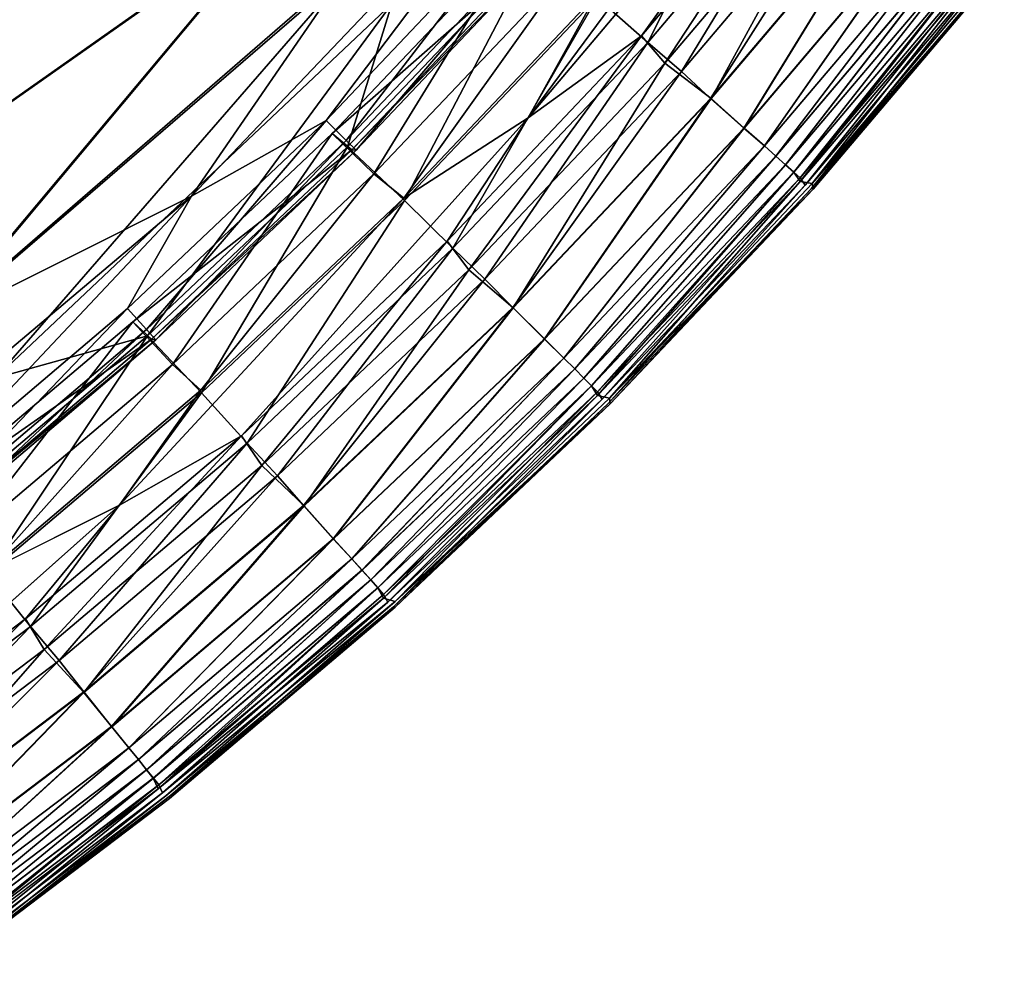
# Model space of a CAD drawing. Units: inches. Extents: x -37.3 to 37.5, y -14 to 13.7.
# Drawn here: x 34.1 to 34.7, y -12.3 to -11.7 of the extents above; entities that cross this region are included whole.
import ezdxf

# ---------------------------------------------------------------- set-up
doc = ezdxf.new("R2010")
doc.units = ezdxf.units.IN
doc.header["$MEASUREMENT"] = 0
doc.layers.add('SEAT-INSIDEFABRICSEAT', color=5, linetype='Continuous')

msp = doc.modelspace()

# ---------------------------------------------------------------- linework, layer by layer
at = {"layer": 'SEAT-INSIDEFABRICSEAT'}
for points, invisible_edges in [([(33.50523, -11.92353, 17.41188), (28.66418, 11.00977, 17.41204), (34.50918, -10.81047, 17.41192)], 15), ([(33.50523, -11.92353, 17.41188), (34.50918, -10.81047, 17.41192), (33.78453, -11.70511, 17.41169)], 15), ([(34.69883, -11.68965, 9.41808), (34.58846, -11.81984, 9.4169), (34.59196, -11.82212, 10.8567)], 2), ([(34.59196, -11.82212, 10.8567), (34.70244, -11.69173, 10.86023), (34.69883, -11.68965, 9.41808)], 2), ([(34.70244, -11.69173, 10.86023), (34.59196, -11.82212, 10.8567), (34.59311, -11.82228, 13.58995)], 2), ([(34.59311, -11.82228, 13.58995), (34.70357, -11.69186, 13.58902), (34.70244, -11.69173, 10.86023)], 2), ([(34.26283, -11.96469, 17.33216), (34.19233, -12.0047, 17.33623), (34.42839, -11.78095, 17.33623)], 2), ([(34.3566, -11.82735, 17.33125), (34.42839, -11.78095, 17.33623), (34.19233, -12.0047, 17.33623)], 2), ([(34.58846, -11.81984, 9.4169), (34.47123, -11.94362, 9.41765), (34.47465, -11.94604, 10.86451)], 2), ([(34.47465, -11.94604, 10.86451), (34.59196, -11.82212, 10.8567), (34.58846, -11.81984, 9.4169)], 2), ([(34.59196, -11.82212, 10.8567), (34.47465, -11.94604, 10.86451), (34.47579, -11.94623, 13.61042)], 2), ([(34.47579, -11.94623, 13.61042), (34.59311, -11.82228, 13.58995), (34.59196, -11.82212, 10.8567)], 2), ([(34.47123, -11.94362, 9.41765), (34.34736, -12.06077, 9.41779), (34.35052, -12.06346, 10.85245)], 2), ([(34.35052, -12.06346, 10.85245), (34.47465, -11.94604, 10.86451), (34.47123, -11.94362, 9.41765)], 2), ([(34.47465, -11.94604, 10.86451), (34.35052, -12.06346, 10.85245), (34.35166, -12.06373, 13.58713)], 2), ([(34.47579, -11.94623, 13.61042), (34.35166, -12.06373, 13.58713), (34.35149, -12.06042, 15.77031)], 2), ([(34.35166, -12.06373, 13.58713), (34.47579, -11.94623, 13.61042), (34.47465, -11.94604, 10.86451)], 2), ([(34.11594, -12.04286, 17.33125), (34.19233, -12.0047, 17.33623), (33.93259, -12.20145, 17.33623)], 2), ([(34.00742, -12.16923, 17.33216), (33.93259, -12.20145, 17.33623), (34.19233, -12.0047, 17.33623)], 2), ([(34.34736, -12.06077, 9.41779), (34.21468, -12.1686, 9.05699), (34.21899, -12.17269, 9.99605)], 2), ([(34.22182, -12.17252, 14.91358), (34.21711, -12.17102, 16.35363), (34.35149, -12.06042, 15.77031)], 1), ([(34.21899, -12.17269, 9.99605), (34.35052, -12.06346, 10.85245), (34.34736, -12.06077, 9.41779)], 2), ([(34.22182, -12.17252, 14.91358), (34.35149, -12.06042, 15.77031), (34.35166, -12.06373, 13.58713)], 2), ([(34.35052, -12.06346, 10.85245), (34.21899, -12.17269, 9.99605), (34.22112, -12.17431, 12.18541)], 2), ([(34.22112, -12.17431, 12.18541), (34.35166, -12.06373, 13.58713), (34.35052, -12.06346, 10.85245)], 2), ([(34.35166, -12.06373, 13.58713), (34.22112, -12.17431, 12.18541), (34.22182, -12.17252, 14.91358)], 2), ([(34.21468, -12.1686, 9.05699), (34.0785, -12.27149, 9.05683), (34.08259, -12.27581, 9.99371)], 2), ([(34.08259, -12.27581, 9.99371), (34.21899, -12.17269, 9.99605), (34.21468, -12.1686, 9.05699)], 2), ([(34.21899, -12.17269, 9.99605), (34.08259, -12.27581, 9.99371), (34.08464, -12.27755, 12.18366)], 2), ([(34.08464, -12.27755, 12.18366), (34.22112, -12.17431, 12.18541), (34.21899, -12.17269, 9.99605)], 2), ([(34.21711, -12.17102, 16.35363), (34.22182, -12.17252, 14.91358), (34.08547, -12.27576, 14.91298)], 1), ([(34.08547, -12.27576, 14.91298), (34.22182, -12.17252, 14.91358), (34.22112, -12.17431, 12.18541)], 2)]:
    msp.add_3dface(points, dxfattribs=dict(at, invisible_edges=invisible_edges))
for points in [[(34.57212, -11.58669, 17.33125), (34.63861, -11.53237, 17.33623), (34.42839, -11.78095, 17.33623)], [(34.49395, -11.73358, 17.33216), (34.42839, -11.78095, 17.33623), (34.63861, -11.53237, 17.33623)], [(34.63861, -11.53237, 17.33623), (34.59969, -11.60876, 17.33216), (34.49395, -11.73358, 17.33216)], [(34.12454, -11.53993, 17.41128), (34.20204, -11.60201, 17.40907), (33.73249, -11.94154, 17.41035)], [(34.42839, -11.78095, 17.33623), (34.46764, -11.71002, 17.33125), (34.57212, -11.58669, 17.33125)], [(34.57274, -11.58812, 8.41371), (34.46824, -11.71145, 8.41372), (34.49755, -11.73745, 8.43962)], [(34.49755, -11.73745, 8.43962), (34.60357, -11.61241, 8.43965), (34.57274, -11.58812, 8.41371)], [(34.31172, -11.78254, 17.3816), (34.23385, -11.82637, 17.39005), (34.4509, -11.59833, 17.39005)], [(34.32542, -11.69316, 17.39585), (34.4509, -11.59833, 17.39005), (34.23385, -11.82637, 17.39005)], [(34.4509, -11.59833, 17.39005), (34.42047, -11.66766, 17.3816), (34.31172, -11.78254, 17.3816)], [(34.02991, -11.84145, 17.40588), (33.73249, -11.94154, 17.41035), (34.20204, -11.60201, 17.40907)], [(34.20204, -11.60201, 17.40907), (34.28793, -11.65976, 17.40237), (34.02991, -11.84145, 17.40588)], [(34.50742, -11.74936, 17.31848), (34.49395, -11.73358, 17.33216), (34.59969, -11.60876, 17.33216)], [(34.60357, -11.61241, 8.43965), (34.49755, -11.73745, 8.43962), (34.51703, -11.75425, 8.4628)], [(34.59969, -11.60876, 17.33216), (34.61396, -11.6238, 17.31849), (34.50742, -11.74936, 17.31848)], [(34.51703, -11.75425, 8.4628), (34.62385, -11.62815, 8.4628), (34.60357, -11.61241, 8.43965)], [(34.02994, -11.84192, 8.36453), (34.28796, -11.66024, 8.36812), (34.19758, -11.62406, 8.36191)], [(34.19758, -11.62406, 8.36191), (34.04516, -11.68995, 8.36003), (34.02994, -11.84192, 8.36453)], [(34.53419, -11.76992, 17.28152), (34.50742, -11.74936, 17.31848), (34.61396, -11.6238, 17.31849)], [(34.61396, -11.6238, 17.31849), (34.64174, -11.64291, 17.28158), (34.53419, -11.76992, 17.28152)], [(34.62385, -11.62815, 8.4628), (34.51703, -11.75425, 8.4628), (34.53386, -11.7698, 8.48859)], [(34.53386, -11.7698, 8.48859), (34.64163, -11.64268, 8.48865), (34.62385, -11.62815, 8.4628)], [(34.64163, -11.64268, 8.48865), (34.53386, -11.7698, 8.48859), (34.55312, -11.78694, 8.52814)], [(34.55331, -11.78694, 17.24197), (34.53419, -11.76992, 17.28152), (34.64174, -11.64291, 17.28158)], [(34.55312, -11.78694, 8.52814), (34.66178, -11.65872, 8.5282), (34.64163, -11.64268, 8.48865)], [(34.64174, -11.64291, 17.28158), (34.66186, -11.65879, 17.24198), (34.55331, -11.78694, 17.24197)], [(34.08685, -11.8999, 17.39803), (34.02991, -11.84145, 17.40588), (34.28793, -11.65976, 17.40237)], [(34.28796, -11.66024, 8.36812), (34.02994, -11.84192, 8.36453), (34.08709, -11.90069, 8.37264)], [(34.28793, -11.65976, 17.40237), (34.32542, -11.69316, 17.39585), (34.08685, -11.8999, 17.39803)], [(34.08709, -11.90069, 8.37264), (34.32676, -11.6939, 8.37502), (34.28796, -11.66024, 8.36812)], [(34.66178, -11.65872, 8.5282), (34.55312, -11.78694, 8.52814), (34.56503, -11.79726, 8.56191)], [(34.56504, -11.79726, 17.20847), (34.55331, -11.78694, 17.24197), (34.66186, -11.65879, 17.24198)], [(34.56503, -11.79726, 8.56191), (34.67415, -11.66843, 8.56191), (34.66178, -11.65872, 8.5282)], [(34.66186, -11.65879, 17.24198), (34.67416, -11.66843, 17.20847), (34.56504, -11.79726, 17.20847)], [(34.32333, -11.79407, 17.36911), (34.31172, -11.78254, 17.3816), (34.42047, -11.66766, 17.3816)], [(34.42047, -11.66766, 17.3816), (34.4326, -11.67862, 17.36911), (34.32333, -11.79407, 17.36911)], [(34.67415, -11.66843, 8.56191), (34.56503, -11.79726, 8.56191), (34.57161, -11.80315, 8.6017)], [(34.57162, -11.80315, 17.16867), (34.56504, -11.79726, 17.20847), (34.67416, -11.66843, 17.20847)], [(34.57161, -11.80315, 8.6017), (34.68104, -11.67396, 8.6017), (34.67415, -11.66843, 8.56191)], [(34.67416, -11.66843, 17.20847), (34.68106, -11.67396, 17.16867), (34.57162, -11.80315, 17.16867)], [(34.33931, -11.81347, 17.31154), (34.3152, -11.79009, 17.268), (34.42427, -11.6751, 17.268)], [(34.43601, -11.68397, 17.32084), (34.42427, -11.6751, 17.268), (34.3152, -11.79009, 17.268)], [(34.42427, -11.6751, 17.268), (34.44964, -11.69704, 17.31151), (34.33931, -11.81347, 17.31154)], [(34.68104, -11.67396, 8.6017), (34.57161, -11.80315, 8.6017), (34.57721, -11.80817, 8.67459)], [(34.57722, -11.80817, 17.09578), (34.57162, -11.80315, 17.16867), (34.68106, -11.67396, 17.16867)], [(34.57721, -11.80817, 8.67459), (34.68692, -11.67867, 8.67459), (34.68104, -11.67396, 8.6017)], [(34.68106, -11.67396, 17.16867), (34.68693, -11.67867, 17.09578), (34.57722, -11.80817, 17.09578)], [(34.329, -11.79974, 17.35102), (34.32333, -11.79407, 17.36911), (34.4326, -11.67862, 17.36911)], [(34.4326, -11.67862, 17.36911), (34.43857, -11.68398, 17.35102), (34.329, -11.79974, 17.35102)], [(34.68692, -11.67867, 8.67459), (34.57721, -11.80817, 8.67459), (34.58187, -11.81233, 8.79646)], [(34.58187, -11.81233, 16.97392), (34.57722, -11.80817, 17.09578), (34.68693, -11.67867, 17.09578)], [(34.58187, -11.81233, 8.79646), (34.69179, -11.68256, 8.79646), (34.68692, -11.67867, 8.67459)], [(34.68693, -11.67867, 17.09578), (34.6918, -11.68256, 16.97392), (34.58187, -11.81233, 16.97392)], [(34.3152, -11.79009, 17.268), (34.32644, -11.79961, 17.32083), (34.43601, -11.68397, 17.32084)], [(34.32409, -11.79773, 8.39301), (34.43367, -11.68219, 8.39302), (34.34968, -11.71509, 8.3813)], [(34.43367, -11.68219, 8.39302), (34.32409, -11.79773, 8.39301), (34.35703, -11.82883, 8.4137)], [(34.43857, -11.68398, 17.35102), (34.43601, -11.68397, 17.32084), (34.32644, -11.79961, 17.32083)], [(34.32644, -11.79961, 17.32083), (34.329, -11.79974, 17.35102), (34.43857, -11.68398, 17.35102)], [(34.35703, -11.82883, 8.4137), (34.46824, -11.71145, 8.41372), (34.43367, -11.68219, 8.39302)], [(34.58565, -11.81788, 16.7136), (34.58187, -11.81233, 16.97392), (34.6918, -11.68256, 16.97392)], [(34.69179, -11.68256, 8.79646), (34.58187, -11.81233, 8.79646), (34.58556, -11.81564, 8.98316)], [(34.58556, -11.81564, 8.98316), (34.69565, -11.68566, 8.98316), (34.69179, -11.68256, 8.79646)], [(34.69565, -11.68566, 8.98316), (34.58556, -11.81564, 8.98316), (34.58846, -11.81984, 9.4169)], [(34.6918, -11.68256, 16.97392), (34.69593, -11.68785, 16.71327), (34.58565, -11.81788, 16.7136)], [(34.58846, -11.81984, 9.4169), (34.69883, -11.68965, 9.41808), (34.69565, -11.68566, 8.98316)], [(34.59258, -11.81898, 15.77015), (34.58565, -11.81788, 16.7136), (34.69593, -11.68785, 16.71327)], [(34.69593, -11.68785, 16.71327), (34.70284, -11.68861, 15.77146), (34.59258, -11.81898, 15.77015)], [(34.59258, -11.81898, 15.77015), (34.70284, -11.68861, 15.77146), (34.70357, -11.69186, 13.58902)], [(34.70357, -11.69186, 13.58902), (34.59311, -11.82228, 13.58995), (34.59258, -11.81898, 15.77015)], [(34.23385, -11.82637, 17.39005), (34.08685, -11.8999, 17.39803), (34.32542, -11.69316, 17.39585)], [(34.32676, -11.6939, 8.37502), (34.08709, -11.90069, 8.37264), (34.12043, -11.93135, 8.3813)], [(34.12043, -11.93135, 8.3813), (34.34968, -11.71509, 8.3813), (34.32676, -11.6939, 8.37502)], [(34.3566, -11.82735, 17.33125), (34.33931, -11.81347, 17.31154), (34.44964, -11.69704, 17.31151)], [(34.44964, -11.69704, 17.31151), (34.46764, -11.71002, 17.33125), (34.3566, -11.82735, 17.33125)], [(34.34968, -11.71509, 8.3813), (34.12043, -11.93135, 8.3813), (34.2085, -11.907, 8.39301)], [(34.2085, -11.907, 8.39301), (34.32409, -11.79773, 8.39301), (34.34968, -11.71509, 8.3813)], [(34.42839, -11.78095, 17.33623), (34.3566, -11.82735, 17.33125), (34.46764, -11.71002, 17.33125)], [(34.46824, -11.71145, 8.41372), (34.35703, -11.82883, 8.4137), (34.38494, -11.85637, 8.4396)], [(34.38494, -11.85637, 8.4396), (34.49755, -11.73745, 8.43962), (34.46824, -11.71145, 8.41372)], [(34.39409, -11.86886, 17.31849), (34.38158, -11.85232, 17.33216), (34.49395, -11.73358, 17.33216)], [(34.42839, -11.78095, 17.33623), (34.49395, -11.73358, 17.33216), (34.38158, -11.85232, 17.33216)], [(34.49755, -11.73745, 8.43962), (34.38494, -11.85637, 8.4396), (34.40347, -11.87422, 8.4628)], [(34.49395, -11.73358, 17.33216), (34.50742, -11.74936, 17.31848), (34.39409, -11.86886, 17.31849)], [(34.40347, -11.87422, 8.4628), (34.51703, -11.75425, 8.4628), (34.49755, -11.73745, 8.43962)], [(34.41969, -11.89087, 17.28154), (34.39409, -11.86886, 17.31849), (34.50742, -11.74936, 17.31848)], [(34.51703, -11.75425, 8.4628), (34.40347, -11.87422, 8.4628), (34.41952, -11.89065, 8.48864)], [(34.41952, -11.89065, 8.48864), (34.53386, -11.7698, 8.48859), (34.51703, -11.75425, 8.4628)], [(34.50742, -11.74936, 17.31848), (34.53419, -11.76992, 17.28152), (34.41969, -11.89087, 17.28154)], [(34.53386, -11.7698, 8.48859), (34.41952, -11.89065, 8.48864), (34.43783, -11.90879, 8.52823)], [(34.43787, -11.90886, 17.24202), (34.41969, -11.89087, 17.28154), (34.53419, -11.76992, 17.28152)], [(34.43783, -11.90879, 8.52823), (34.55312, -11.78694, 8.52814), (34.53386, -11.7698, 8.48859)], [(34.53419, -11.76992, 17.28152), (34.55331, -11.78694, 17.24197), (34.43787, -11.90886, 17.24202)], [(34.20787, -11.90333, 17.36911), (34.19683, -11.89127, 17.3816), (34.31172, -11.78254, 17.3816)], [(34.23385, -11.82637, 17.39005), (34.31172, -11.78254, 17.3816), (34.19683, -11.89127, 17.3816)], [(34.31172, -11.78254, 17.3816), (34.32333, -11.79407, 17.36911), (34.20787, -11.90333, 17.36911)], [(34.42839, -11.78095, 17.33623), (34.38158, -11.85232, 17.33216), (34.26283, -11.96469, 17.33216)], [(34.55312, -11.78694, 8.52814), (34.43783, -11.90879, 8.52823), (34.44905, -11.9198, 8.56191)], [(34.44906, -11.9198, 17.20847), (34.43787, -11.90886, 17.24202), (34.55331, -11.78694, 17.24197)], [(34.44905, -11.9198, 8.56191), (34.56503, -11.79726, 8.56191), (34.55312, -11.78694, 8.52814)], [(34.55331, -11.78694, 17.24197), (34.56504, -11.79726, 17.20847), (34.44906, -11.9198, 17.20847)], [(34.2228, -11.92358, 17.31156), (34.19998, -11.89892, 17.268), (34.3152, -11.79009, 17.268)], [(34.32644, -11.79961, 17.32083), (34.3152, -11.79009, 17.268), (34.19998, -11.89892, 17.268)], [(34.21323, -11.90932, 17.35102), (34.20787, -11.90333, 17.36911), (34.32333, -11.79407, 17.36911)], [(34.32333, -11.79407, 17.36911), (34.329, -11.79974, 17.35102), (34.21323, -11.90932, 17.35102)], [(34.3152, -11.79009, 17.268), (34.33931, -11.81347, 17.31154), (34.2228, -11.92358, 17.31156)], [(34.19998, -11.89892, 17.268), (34.21074, -11.90897, 17.32078), (34.32644, -11.79961, 17.32083)], [(34.32409, -11.79773, 8.39301), (34.2085, -11.907, 8.39301), (34.23969, -11.93986, 8.4137)], [(34.329, -11.79974, 17.35102), (34.32644, -11.79961, 17.32083), (34.21074, -11.90897, 17.32078)], [(34.21074, -11.90897, 17.32078), (34.21323, -11.90932, 17.35102), (34.329, -11.79974, 17.35102)], [(34.23969, -11.93986, 8.4137), (34.35703, -11.82883, 8.4137), (34.32409, -11.79773, 8.39301)], [(34.56503, -11.79726, 8.56191), (34.44905, -11.9198, 8.56191), (34.4553, -11.92605, 8.6017)], [(34.45531, -11.92605, 17.16867), (34.44906, -11.9198, 17.20847), (34.56504, -11.79726, 17.20847)], [(34.4553, -11.92605, 8.6017), (34.57161, -11.80315, 8.6017), (34.56503, -11.79726, 8.56191)], [(34.56504, -11.79726, 17.20847), (34.57162, -11.80315, 17.16867), (34.45531, -11.92605, 17.16867)], [(34.57161, -11.80315, 8.6017), (34.4553, -11.92605, 8.6017), (34.46062, -11.93137, 8.67459)], [(34.46063, -11.93137, 17.09578), (34.45531, -11.92605, 17.16867), (34.57162, -11.80315, 17.16867)], [(34.46062, -11.93137, 8.67459), (34.57721, -11.80817, 8.67459), (34.57161, -11.80315, 8.6017)], [(34.57162, -11.80315, 17.16867), (34.57722, -11.80817, 17.09578), (34.46063, -11.93137, 17.09578)], [(34.57721, -11.80817, 8.67459), (34.46062, -11.93137, 8.67459), (34.46503, -11.93578, 8.79646)], [(34.46504, -11.93578, 16.97392), (34.46063, -11.93137, 17.09578), (34.57722, -11.80817, 17.09578)], [(34.46503, -11.93578, 8.79646), (34.58187, -11.81233, 8.79646), (34.57721, -11.80817, 8.67459)], [(34.57722, -11.80817, 17.09578), (34.58187, -11.81233, 16.97392), (34.46504, -11.93578, 16.97392)], [(34.23927, -11.93838, 17.33125), (34.2228, -11.92358, 17.31156), (34.33931, -11.81347, 17.31154)], [(34.33931, -11.81347, 17.31154), (34.3566, -11.82735, 17.33125), (34.23927, -11.93838, 17.33125)], [(34.58187, -11.81233, 8.79646), (34.46503, -11.93578, 8.79646), (34.46854, -11.93928, 8.98316)], [(34.46855, -11.94149, 16.71325), (34.46504, -11.93578, 16.97392), (34.58187, -11.81233, 16.97392)], [(34.46854, -11.93928, 8.98316), (34.58556, -11.81564, 8.98316), (34.58187, -11.81233, 8.79646)], [(34.58556, -11.81564, 8.98316), (34.46854, -11.93928, 8.98316), (34.47123, -11.94362, 9.41765)], [(34.58187, -11.81233, 16.97392), (34.58565, -11.81788, 16.7136), (34.46855, -11.94149, 16.71325)], [(34.47123, -11.94362, 9.41765), (34.58846, -11.81984, 9.4169), (34.58556, -11.81564, 8.98316)], [(34.47536, -11.94298, 15.77212), (34.46855, -11.94149, 16.71325), (34.58565, -11.81788, 16.7136)], [(34.58565, -11.81788, 16.7136), (34.59258, -11.81898, 15.77015), (34.47536, -11.94298, 15.77212)], [(34.47536, -11.94298, 15.77212), (34.59258, -11.81898, 15.77015), (34.59311, -11.82228, 13.58995)], [(34.59311, -11.82228, 13.58995), (34.47579, -11.94623, 13.61042), (34.47536, -11.94298, 15.77212)], [(34.08685, -11.8999, 17.39803), (34.23385, -11.82637, 17.39005), (33.99268, -12.02954, 17.39006)], [(34.07608, -11.99356, 17.3816), (33.99268, -12.02954, 17.39006), (34.23385, -11.82637, 17.39005)], [(34.23385, -11.82637, 17.39005), (34.19683, -11.89127, 17.3816), (34.07608, -11.99356, 17.3816)], [(34.19233, -12.0047, 17.33623), (34.23927, -11.93838, 17.33125), (34.3566, -11.82735, 17.33125)], [(34.35703, -11.82883, 8.4137), (34.23969, -11.93986, 8.4137), (34.26598, -11.96891, 8.43959)], [(34.26598, -11.96891, 8.43959), (34.38494, -11.85637, 8.4396), (34.35703, -11.82883, 8.4137)], [(34.27444, -11.98188, 17.31849), (34.26283, -11.96469, 17.33216), (34.38158, -11.85232, 17.33216)], [(34.38494, -11.85637, 8.4396), (34.26598, -11.96891, 8.43959), (34.2835, -11.98778, 8.4628)], [(34.38158, -11.85232, 17.33216), (34.39409, -11.86886, 17.31849), (34.27444, -11.98188, 17.31849)], [(34.2835, -11.98778, 8.4628), (34.40347, -11.87422, 8.4628), (34.38494, -11.85637, 8.4396)], [(34.29891, -12.00526, 17.28142), (34.27444, -11.98188, 17.31849), (34.39409, -11.86886, 17.31849)], [(34.40347, -11.87422, 8.4628), (34.2835, -11.98778, 8.4628), (34.29856, -12.00507, 8.4886)], [(34.29856, -12.00507, 8.4886), (34.41952, -11.89065, 8.48864), (34.40347, -11.87422, 8.4628)], [(34.39409, -11.86886, 17.31849), (34.41969, -11.89087, 17.28154), (34.29891, -12.00526, 17.28142)], [(34.08651, -12.00613, 17.36911), (34.07608, -11.99356, 17.3816), (34.19683, -11.89127, 17.3816)], [(34.19683, -11.89127, 17.3816), (34.20787, -11.90333, 17.36911), (34.08651, -12.00613, 17.36911)], [(34.41952, -11.89065, 8.48864), (34.29856, -12.00507, 8.4886), (34.31576, -12.02421, 8.5281)], [(34.31594, -12.02423, 17.24203), (34.29891, -12.00526, 17.28142), (34.41969, -11.89087, 17.28154)], [(34.31576, -12.02421, 8.5281), (34.43783, -11.90879, 8.52823), (34.41952, -11.89065, 8.48864)], [(34.41969, -11.89087, 17.28154), (34.43787, -11.90886, 17.24202), (34.31594, -12.02423, 17.24203)], [(34.21074, -11.90897, 17.32078), (34.19998, -11.89892, 17.268), (34.07886, -12.00132, 17.268)], [(34.10032, -12.02715, 17.31155), (34.07886, -12.00132, 17.268), (34.19998, -11.89892, 17.268)], [(34.19998, -11.89892, 17.268), (34.2228, -11.92358, 17.31156), (34.10032, -12.02715, 17.31155)], [(34.09154, -12.0124, 17.35102), (34.08651, -12.00613, 17.36911), (34.20787, -11.90333, 17.36911)], [(34.08694, -12.00982, 8.39301), (34.2085, -11.907, 8.39301), (34.12043, -11.93135, 8.3813)], [(34.2085, -11.907, 8.39301), (34.08694, -12.00982, 8.39301), (34.11619, -12.04439, 8.41369)], [(34.20787, -11.90333, 17.36911), (34.21323, -11.90932, 17.35102), (34.09154, -12.0124, 17.35102)], [(34.11619, -12.04439, 8.41369), (34.23969, -11.93986, 8.4137), (34.2085, -11.907, 8.39301)], [(34.07886, -12.00132, 17.268), (34.08906, -12.01193, 17.32076), (34.21074, -11.90897, 17.32078)], [(34.21323, -11.90932, 17.35102), (34.21074, -11.90897, 17.32078), (34.08906, -12.01193, 17.32076)], [(34.08906, -12.01193, 17.32076), (34.09154, -12.0124, 17.35102), (34.21323, -11.90932, 17.35102)], [(34.43783, -11.90879, 8.52823), (34.31576, -12.02421, 8.5281), (34.3265, -12.03578, 8.56191)], [(34.32651, -12.03578, 17.20847), (34.31594, -12.02423, 17.24203), (34.43787, -11.90886, 17.24202)], [(34.3265, -12.03578, 8.56191), (34.44905, -11.9198, 8.56191), (34.43783, -11.90879, 8.52823)], [(34.43787, -11.90886, 17.24202), (34.44906, -11.9198, 17.20847), (34.32651, -12.03578, 17.20847)], [(34.44905, -11.9198, 8.56191), (34.3265, -12.03578, 8.56191), (34.33239, -12.04237, 8.6017)], [(34.33241, -12.04237, 17.16868), (34.32651, -12.03578, 17.20847), (34.44906, -11.9198, 17.20847)], [(34.33239, -12.04237, 8.6017), (34.4553, -11.92605, 8.6017), (34.44905, -11.9198, 8.56191)], [(34.44906, -11.9198, 17.20847), (34.45531, -11.92605, 17.16867), (34.33241, -12.04237, 17.16868)], [(34.11594, -12.04286, 17.33125), (34.10032, -12.02715, 17.31155), (34.2228, -11.92358, 17.31156)], [(34.2228, -11.92358, 17.31156), (34.23927, -11.93838, 17.33125), (34.11594, -12.04286, 17.33125)], [(34.4553, -11.92605, 8.6017), (34.33239, -12.04237, 8.6017), (34.33742, -12.04797, 8.67459)], [(34.33743, -12.04797, 17.09578), (34.33241, -12.04237, 17.16868), (34.45531, -11.92605, 17.16867)], [(34.33742, -12.04797, 8.67459), (34.46062, -11.93137, 8.67459), (34.4553, -11.92605, 8.6017)], [(34.46062, -11.93137, 8.67459), (34.33742, -12.04797, 8.67459), (34.34157, -12.05261, 8.79646)], [(34.45531, -11.92605, 17.16867), (34.46063, -11.93137, 17.09578), (34.33743, -12.04797, 17.09578)], [(34.34159, -12.05261, 16.97392), (34.33743, -12.04797, 17.09578), (34.46063, -11.93137, 17.09578)], [(34.34157, -12.05261, 8.79646), (34.46503, -11.93578, 8.79646), (34.46062, -11.93137, 8.67459)], [(34.46063, -11.93137, 17.09578), (34.46504, -11.93578, 16.97392), (34.34159, -12.05261, 16.97392)], [(34.46503, -11.93578, 8.79646), (34.34157, -12.05261, 8.79646), (34.34489, -12.05631, 8.98316)], [(34.34474, -12.05855, 16.71353), (34.34159, -12.05261, 16.97392), (34.46504, -11.93578, 16.97392)], [(34.46504, -11.93578, 16.97392), (34.46855, -11.94149, 16.71325), (34.34474, -12.05855, 16.71353)], [(34.34489, -12.05631, 8.98316), (34.46854, -11.93928, 8.98316), (34.46503, -11.93578, 8.79646)], [(34.19233, -12.0047, 17.33623), (34.11594, -12.04286, 17.33125), (34.23927, -11.93838, 17.33125)], [(34.23969, -11.93986, 8.4137), (34.11619, -12.04439, 8.41369), (34.14078, -12.07484, 8.43953)], [(34.14078, -12.07484, 8.43953), (34.26598, -11.96891, 8.43959), (34.23969, -11.93986, 8.4137)], [(34.35149, -12.06042, 15.77031), (34.34474, -12.05855, 16.71353), (34.46855, -11.94149, 16.71325)], [(34.46854, -11.93928, 8.98316), (34.34489, -12.05631, 8.98316), (34.34736, -12.06077, 9.41779)], [(34.34736, -12.06077, 9.41779), (34.47123, -11.94362, 9.41765), (34.46854, -11.93928, 8.98316)], [(34.46855, -11.94149, 16.71325), (34.47536, -11.94298, 15.77212), (34.35149, -12.06042, 15.77031)], [(34.35149, -12.06042, 15.77031), (34.47536, -11.94298, 15.77212), (34.47579, -11.94623, 13.61042)], [(34.19233, -12.0047, 17.33623), (34.26283, -11.96469, 17.33216), (34.13802, -12.07042, 17.33216)], [(34.14872, -12.0882, 17.31848), (34.13802, -12.07042, 17.33216), (34.26283, -11.96469, 17.33216)], [(34.26283, -11.96469, 17.33216), (34.27444, -11.98188, 17.31849), (34.14872, -12.0882, 17.31848)], [(34.26598, -11.96891, 8.43959), (34.14078, -12.07484, 8.43953), (34.15739, -12.09461, 8.4628)], [(34.15739, -12.09461, 8.4628), (34.2835, -11.98778, 8.4628), (34.26598, -11.96891, 8.43959)], [(34.17173, -12.11293, 17.28149), (34.14872, -12.0882, 17.31848), (34.27444, -11.98188, 17.31849)], [(34.27444, -11.98188, 17.31849), (34.29891, -12.00526, 17.28142), (34.17173, -12.11293, 17.28149)], [(34.2835, -11.98778, 8.4628), (34.15739, -12.09461, 8.4628), (34.17157, -12.11272, 8.4887)], [(34.17157, -12.11272, 8.4887), (34.29856, -12.00507, 8.4886), (34.2835, -11.98778, 8.4628)], [(34.19233, -12.0047, 17.33623), (34.13802, -12.07042, 17.33216), (34.00742, -12.16923, 17.33216)], [(34.29856, -12.00507, 8.4886), (34.17157, -12.11272, 8.4887), (34.18767, -12.13274, 8.52815)], [(34.18776, -12.13282, 17.24202), (34.17173, -12.11293, 17.28149), (34.29891, -12.00526, 17.28142)], [(34.18767, -12.13274, 8.52815), (34.31576, -12.02421, 8.5281), (34.29856, -12.00507, 8.4886)], [(34.29891, -12.00526, 17.28142), (34.31594, -12.02423, 17.24203), (34.18776, -12.13282, 17.24202)], [(34.31576, -12.02421, 8.5281), (34.18767, -12.13274, 8.52815), (34.19768, -12.14491, 8.56191)], [(34.19769, -12.14491, 17.20847), (34.18776, -12.13282, 17.24202), (34.31594, -12.02423, 17.24203)], [(34.19768, -12.14491, 8.56191), (34.3265, -12.03578, 8.56191), (34.31576, -12.02421, 8.5281)], [(34.31594, -12.02423, 17.24203), (34.32651, -12.03578, 17.20847), (34.19769, -12.14491, 17.20847)], [(34.3265, -12.03578, 8.56191), (34.19768, -12.14491, 8.56191), (34.2032, -12.1518, 8.6017)], [(34.20322, -12.1518, 17.16868), (34.19769, -12.14491, 17.20847), (34.32651, -12.03578, 17.20847)], [(34.2032, -12.1518, 8.6017), (34.33239, -12.04237, 8.6017), (34.3265, -12.03578, 8.56191)], [(34.32651, -12.03578, 17.20847), (34.33241, -12.04237, 17.16868), (34.20322, -12.1518, 17.16868)], [(34.01016, -12.17375, 8.43961), (34.14078, -12.07484, 8.43953), (34.11619, -12.04439, 8.41369)], [(34.33239, -12.04237, 8.6017), (34.2032, -12.1518, 8.6017), (34.20791, -12.15768, 8.67459)], [(34.20792, -12.15768, 17.09578), (34.20322, -12.1518, 17.16868), (34.33241, -12.04237, 17.16868)], [(34.20791, -12.15768, 8.67459), (34.33742, -12.04797, 8.67459), (34.33239, -12.04237, 8.6017)], [(34.33241, -12.04237, 17.16868), (34.33743, -12.04797, 17.09578), (34.20792, -12.15768, 17.09578)], [(34.33742, -12.04797, 8.67459), (34.20791, -12.15768, 8.67459), (34.21181, -12.16254, 8.79646)], [(34.21182, -12.16254, 16.97392), (34.20792, -12.15768, 17.09578), (34.33743, -12.04797, 17.09578)], [(34.21181, -12.16254, 8.79646), (34.34157, -12.05261, 8.79646), (34.33742, -12.04797, 8.67459)], [(34.33743, -12.04797, 17.09578), (34.34159, -12.05261, 16.97392), (34.21182, -12.16254, 16.97392)], [(34.34157, -12.05261, 8.79646), (34.21181, -12.16254, 8.79646), (34.21468, -12.1686, 9.05699)], [(34.21491, -12.16642, 16.78722), (34.21182, -12.16254, 16.97392), (34.34159, -12.05261, 16.97392)], [(34.21468, -12.1686, 9.05699), (34.34489, -12.05631, 8.98316), (34.34157, -12.05261, 8.79646)], [(34.21468, -12.1686, 9.05699), (34.34736, -12.06077, 9.41779), (34.34489, -12.05631, 8.98316)], [(34.34159, -12.05261, 16.97392), (34.34474, -12.05855, 16.71353), (34.21491, -12.16642, 16.78722)], [(34.21711, -12.17102, 16.35363), (34.21491, -12.16642, 16.78722), (34.34474, -12.05855, 16.71353)], [(34.34474, -12.05855, 16.71353), (34.35149, -12.06042, 15.77031), (34.21711, -12.17102, 16.35363)], [(34.01709, -12.18757, 17.31848), (34.00742, -12.16923, 17.33216), (34.13802, -12.07042, 17.33216)], [(34.13802, -12.07042, 17.33216), (34.14872, -12.0882, 17.31848), (34.01709, -12.18757, 17.31848)], [(34.14078, -12.07484, 8.43953), (34.01016, -12.17375, 8.43961), (34.02542, -12.19444, 8.4628)], [(34.02542, -12.19444, 8.4628), (34.15739, -12.09461, 8.4628), (34.14078, -12.07484, 8.43953)], [(34.03869, -12.21348, 17.28155), (34.01709, -12.18757, 17.31848), (34.14872, -12.0882, 17.31848)], [(34.14872, -12.0882, 17.31848), (34.17173, -12.11293, 17.28149), (34.03869, -12.21348, 17.28155)], [(34.15739, -12.09461, 8.4628), (34.02542, -12.19444, 8.4628), (34.03856, -12.2133, 8.48868)], [(34.03856, -12.2133, 8.48868), (34.17157, -12.11272, 8.4887), (34.15739, -12.09461, 8.4628)], [(34.17157, -12.11272, 8.4887), (34.03856, -12.2133, 8.48868), (34.0536, -12.23418, 8.52822)], [(34.05369, -12.23426, 17.24196), (34.03869, -12.21348, 17.28155), (34.17173, -12.11293, 17.28149)], [(34.0536, -12.23418, 8.52822), (34.18767, -12.13274, 8.52815), (34.17157, -12.11272, 8.4887)], [(34.17173, -12.11293, 17.28149), (34.18776, -12.13282, 17.24202), (34.05369, -12.23426, 17.24196)], [(34.18767, -12.13274, 8.52815), (34.0536, -12.23418, 8.52822), (34.06289, -12.24687, 8.56191)], [(34.06289, -12.24687, 17.20847), (34.05369, -12.23426, 17.24196), (34.18776, -12.13282, 17.24202)], [(34.06289, -12.24687, 8.56191), (34.19768, -12.14491, 8.56191), (34.18767, -12.13274, 8.52815)], [(34.18776, -12.13282, 17.24202), (34.19769, -12.14491, 17.20847), (34.06289, -12.24687, 17.20847)], [(34.06803, -12.25406, 17.16867), (34.06289, -12.24687, 17.20847), (34.19769, -12.14491, 17.20847)], [(34.19768, -12.14491, 8.56191), (34.06289, -12.24687, 8.56191), (34.06802, -12.25406, 8.6017)], [(34.06802, -12.25406, 8.6017), (34.2032, -12.1518, 8.6017), (34.19768, -12.14491, 8.56191)], [(34.19769, -12.14491, 17.20847), (34.20322, -12.1518, 17.16868), (34.06803, -12.25406, 17.16867)], [(34.2032, -12.1518, 8.6017), (34.06802, -12.25406, 8.6017), (34.0724, -12.26019, 8.67459)], [(34.07241, -12.26019, 17.09578), (34.06803, -12.25406, 17.16867), (34.20322, -12.1518, 17.16868)], [(34.0724, -12.26019, 8.67459), (34.20791, -12.15768, 8.67459), (34.2032, -12.1518, 8.6017)], [(34.20322, -12.1518, 17.16868), (34.20792, -12.15768, 17.09578), (34.07241, -12.26019, 17.09578)], [(34.20791, -12.15768, 8.67459), (34.0724, -12.26019, 8.67459), (34.07602, -12.26526, 8.79646)], [(34.07603, -12.26526, 16.97392), (34.07241, -12.26019, 17.09578), (34.20792, -12.15768, 17.09578)], [(34.07602, -12.26526, 8.79646), (34.21181, -12.16254, 8.79646), (34.20791, -12.15768, 8.67459)], [(34.20792, -12.15768, 17.09578), (34.21182, -12.16254, 16.97392), (34.07603, -12.26526, 16.97392)], [(34.21181, -12.16254, 8.79646), (34.07602, -12.26526, 8.79646), (34.0785, -12.27149, 9.05683)], [(34.07891, -12.2693, 16.78721), (34.07603, -12.26526, 16.97392), (34.21182, -12.16254, 16.97392)], [(34.0785, -12.27149, 9.05683), (34.21468, -12.1686, 9.05699), (34.21181, -12.16254, 8.79646)], [(34.21182, -12.16254, 16.97392), (34.21491, -12.16642, 16.78722), (34.07891, -12.2693, 16.78721)], [(34.08084, -12.27402, 16.35302), (34.07891, -12.2693, 16.78721), (34.21491, -12.16642, 16.78722)], [(34.21491, -12.16642, 16.78722), (34.21711, -12.17102, 16.35363), (34.08084, -12.27402, 16.35302)], [(34.08547, -12.27576, 14.91298), (34.08084, -12.27402, 16.35302), (34.21711, -12.17102, 16.35363)], [(34.22112, -12.17431, 12.18541), (34.08464, -12.27755, 12.18366), (34.08547, -12.27576, 14.91298)]]:
    msp.add_3dface(points, dxfattribs=at)

doc.saveas('drawing.dxf')
